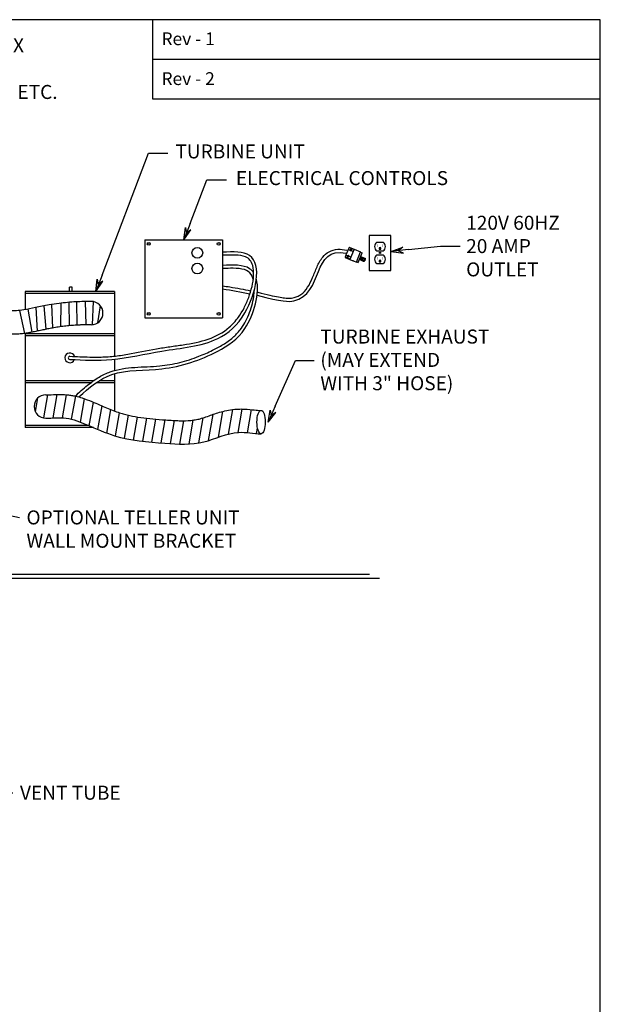
# Model space of a CAD drawing. Units: inches. Extents: x 352 to 614, y -187 to 9.
# Drawn here: x 539 to 614, y -117 to 9 of the extents above; entities that cross this region are included whole.
import ezdxf
from ezdxf.enums import TextEntityAlignment as Align

# ---------------------------------------------------------------- set-up
doc = ezdxf.new("R2010")
doc.units = ezdxf.units.IN
doc.header["$MEASUREMENT"] = 0
doc.layers.add('PV-B2', color=7, linetype='Continuous')
doc.dimstyles.get("Standard").update_dxf_attribs({"dimtxt": 0.18, "dimasz": 0.18, "dimexe": 0.18, "dimexo": 0.0625, "dimgap": 0.09, "dimtad": 0, "dimtih": 1, "dimtoh": 1, "dimdec": 4, "dimzin": 0, "dimdsep": 46, "dimtxsty": 'Standard', "dimcen": 0.09, "dimadec": 0, "dimazin": 0, "dimtfac": 1, "dimtdec": 4, "dimtofl": 0, "dimtmove": 0, "dimatfit": 3, "dimfxl": 0, "dimtolj": 1, "dimtzin": 0, "dimarcsym": 0})

# ---------------------------------------------------------------- blocks, each defined once
blk = doc.blocks.new('BORDER')
for p, q in [((1, 1), (0, 1)), ((1, 0), (1, 1))]:
    blk.add_line(p, q)
blk = doc.blocks.new('CATALOGPAPERAIR')
for p, q in [((353.98, 323.45), (353.98, 340.75)), ((451.38, 332.1), (354, 332.1)), ((451.38, 323.45), (353.98, 323.45))]:
    blk.add_line(p, q)
for points in [[(376.65, 340.75), (376.63, 340.75), (376.65, 332.1), (376.63, 332.1)], [(376.65, 332.1), (376.63, 332.1), (376.65, 323.45), (376.63, 323.45)]]:
    blk.add_trace(points)
at = {"xscale": 443.2082176208496, "yscale": 332.4061632156372, "zscale": 443.2082176208496}
blk.add_blockref('BORDER', (8.17, 8.35), dxfattribs=at)
for s, p in [('Rev - 1', (355.86, 335.21)), ('Rev - 2', (355.86, 326.54))]:
    blk.add_text(s, height=2.78).set_placement(p)
for tag, p, height in [('REV1', (379.87, 335.22), 3), ('REV2', (379.87, 326.53), 3), ('DWG#', (394.87, 11.6), 2.5), ('DATE', (429.68, 11.6), 2.5)]:
    blk.add_attdef(tag, p, '', height=height)
for tag, p in [('FIRSTLINE', (402.68, 38.16)), ('SECONDLINE', (402.68, 30.97)), ('THIRDLINE', (402.68, 23.85))]:
    blk.add_attdef(tag, text='', height=3).set_placement(p, align=Align.MIDDLE_CENTER)
blk = doc.blocks.new('ARROW', base_point=(63.5, 24.562))
for p, q in [((62.5, 24.562), (63.5, 24.562)), ((63.5, 24.562), (62.812, 24.734)), ((62.812, 24.734), (63.099, 24.562)), ((63.5, 24.562), (62.812, 24.391)), ((62.812, 24.391), (63.099, 24.562))]:
    blk.add_line(p, q)

msp = doc.modelspace()

# ---------------------------------------------------------------- hatches: boundary and pattern name
h = msp.add_hatch()
h.set_pattern_fill('ANSI31', color=256, scale=9.5, angle=35, style=0)
h.set_pattern_definition([(80, (-6.5799, 11.6586), (-1.1694592, 0.2062072), [])])
edge = h.paths.add_edge_path()
edge.add_ellipse((570.24654, -42.35364), major_axis=(0, -1.5), ratio=0.357295788, start_angle=180, end_angle=360, ccw=False)
edge.add_spline(control_points=[(570.24654, -40.85364), (570.08893, -40.85364), (569.87824, -40.84082), (569.30653, -40.78685), (568.92527, -40.74006), (568.2779, -40.69107), (568.06874, -40.67899), (567.62282, -40.66902), (567.38335, -40.67131), (566.38557, -40.73043), (565.71606, -40.87411), (564.53353, -41.20087), (564.0163, -41.38477), (563.26981, -41.64624), (563.00461, -41.73867), (562.64476, -41.85372), (562.53118, -41.8882), (562.3173, -41.94856), (562.21928, -41.97391), (562.01262, -42.02159), (561.89948, -42.0442), (561.60333, -42.09485), (561.41573, -42.11916), (560.76677, -42.17944), (560.26806, -42.18834), (559.45628, -42.16606), (559.1752, -42.15286), (558.59356, -42.11912), (558.29068, -42.09846), (557.41156, -42.03717), (556.85328, -41.99554), (555.77894, -41.89628), (555.26236, -41.83892), (554.2725, -41.6984), (553.7988, -41.6156), (553.11749, -41.46596), (552.89524, -41.41186), (552.4605, -41.29435), (552.25127, -41.23184), (551.51351, -40.98971), (550.96009, -40.77165), (550.07443, -40.39896), (549.76998, -40.26732), (549.14066, -39.99515), (548.81975, -39.85487), (548.08399, -39.55152), (547.67219, -39.39132), (546.94134, -39.15964), (546.64925, -39.07817), (546.18527, -38.97516), (546.02632, -38.94405), (545.69987, -38.89027), (545.52944, -38.8675), (545.30606, -38.84452), (545.24731, -38.8391), (545.18926, -38.8343)], knot_values=[2.385947981, 2.385947981, 2.385947981, 2.385947981, 3.294302577, 3.294302577, 4.381912178, 4.381912178, 4.853316952, 4.853316952, 5.324721725, 5.324721725, 6.756040809, 6.756040809, 8.187359892, 8.187359892, 9.096962592, 9.096962592, 9.551763942, 9.551763942, 10.006565292, 10.006565292, 10.526049505, 10.526049505, 11.3274959, 11.3274959, 13.178146381, 13.178146381, 14.103471621, 14.103471621, 15.028796862, 15.028796862, 16.753521819, 16.753521819, 18.448492137, 18.448492137, 20.120944457, 20.120944457, 20.957170618, 20.957170618, 21.793396778, 21.793396778, 23.829223556, 23.829223556, 24.847136945, 24.847136945, 25.865050334, 25.865050334, 26.929152497, 26.929152497, 27.575319004, 27.575319004, 27.898402257, 27.898402257, 28.22148551, 28.22148551, 28.338670566, 28.338670566, 28.338670566, 28.338670566], degree=3, periodic=0)
edge.add_line((545.18926, -38.8343), (545.18926, -41.84996))
edge.add_spline(control_points=[(545.18926, -41.84996), (546.10286, -41.96704), (548.17839, -42.82987), (552.17952, -44.63173), (557.34352, -45.06436), (562.81469, -45.38288), (566.73366, -43.2696), (569.27776, -43.85364), (570.24654, -43.85364)], knot_values=[2.636116456, 2.636116456, 2.636116456, 2.636116456, 5.427353432, 9.234422367, 15.79287737, 20.794202189, 25.432319093, 28.338670566, 28.338670566, 28.338670566, 28.338670566], degree=3, periodic=0)
edge = h.paths.add_edge_path()
edge.add_spline(control_points=[(545.18926, -38.8343), (544.96882, -38.81611), (544.75861, -38.80698), (544.04913, -38.79321), (543.60804, -38.81569), (542.97279, -38.84199), (542.74431, -38.84996), (542.55315, -38.84996)], knot_values=[0, 0, 0, 0, 0.44503766, 0.44503766, 1.58228182, 1.58228182, 2.385947981, 2.385947981, 2.385947981, 2.385947981], degree=3, periodic=0)
edge.add_arc((542.55315, -40.34996), 1.5, 90, 270)
edge.add_spline(control_points=[(542.55315, -41.84996), (543.43185, -41.84996), (544.32643, -41.7394), (545.18926, -41.84996)], knot_values=[0, 0, 0, 0, 2.636116456, 2.636116456, 2.636116456, 2.636116456], degree=3, periodic=0)
edge.add_line((545.18926, -41.84996), (545.18926, -38.8343))

# ---------------------------------------------------------------- linework, layer by layer
for p, q in [((555.75849, -7.77553), (558.25885, -7.77957)), ((563.27558, -11.21023), (565.77594, -11.21428)), ((555.29127, -18.93394), (565.29127, -18.93394)), ((555.29127, -18.93394), (555.29127, -28.93394)), ((565.29127, -18.93394), (565.29127, -28.93394)), ((585.14541, -19.22758), (585.93598, -19.22758)), ((585.45135, -20.1275), (585.63004, -20.1275)), ((593.33072, -19.74258), (595.83107, -19.74662)), ((585.14541, -20.35258), (585.93598, -20.35258)), ((585.14541, -20.85258), (585.93598, -20.85258)), ((585.14541, -21.97758), (585.93598, -21.97758)), ((585.45135, -21.7525), (585.63004, -21.7525)), ((545.93438, -25.01881), (545.58035, -25.01881)), ((545.58035, -25.54202), (545.58035, -25.02494)), ((545.93438, -25.53589), (545.93438, -25.01881)), ((539.88466, -25.56166), (539.88466, -27.90712)), ((551.38466, -25.56166), (539.88466, -25.56166)), ((551.38466, -25.81166), (539.88466, -25.81166)), ((551.38466, -25.56166), (551.38466, -33.87471)), ((548.65733, -26.8615), (548.51023, -29.83639)), ((549.2236, -29.59695), (549.58945, -27.41991)), ((555.29127, -28.93394), (565.29127, -28.93394)), ((539.88466, -30.94408), (539.88466, -43.06166)), ((551.38466, -31.00638), (539.88466, -31.00638)), ((551.38466, -31.26636), (539.88466, -31.26636)), ((551.38466, -34.27695), (551.38466, -35.72057)), ((572.06524, -40.3174), (574.67043, -34.44439)), ((574.67043, -34.44439), (577.08784, -34.44439)), ((551.38466, -36.13703), (551.38466, -40.93066)), ((548.70076, -37.03825), (539.88466, -37.03825)), ((548.34157, -37.29824), (539.88466, -37.29824)), ((551.38466, -37.29824), (549.02812, -37.29824)), ((551.38466, -37.03825), (549.42594, -37.03825)), ((548.09541, -42.81166), (539.88466, -42.81166)), ((548.67419, -43.06166), (539.88466, -43.06166))]:
    msp.add_line(p, q)
at = {"color": 7}
for p, q in [((584.17833, -61.9564), (534.08628, -61.9564)), ((585.47124, -62.4564), (534.08628, -62.4564))]:
    msp.add_line(p, q, dxfattribs=at)
at = {"extrusion": (0, 0, -1)}
for points in [[(-549.78236, -23.46115), (-555.75849, -7.77553)], [(-561.11932, -16.83342), (-563.27558, -11.21023)], [(-589.20384, -20.17943), (-593.33072, -19.74258)]]:
    msp.add_lwpolyline(points, dxfattribs=at)
msp.add_lwpolyline([(584.16569, -22.85258), (586.91569, -22.85258), (586.91569, -18.35258), (584.16569, -18.35258)], close=True)
for points, const_width in [([(555.69827, -19.43394), (555.88527, -19.43394)], 0.031), ([(555.79127, -19.52694), (555.79127, -19.33994)], 0.031), ([(564.88427, -19.43394), (564.69727, -19.43394)], 0.031), ([(564.79127, -19.52694), (564.79127, -19.33994)], 0.031), ([(585.1912, -19.85258), (585.1912, -19.48539)], 0.04688), ([(585.8787, -19.85258), (585.8787, -19.48539)], 0.04688), ([(585.1912, -21.47758), (585.1912, -21.11039)], 0.04688), ([(585.8787, -21.47758), (585.8787, -21.11039)], 0.04688), ([(555.69827, -28.43394), (555.88527, -28.43394)], 0.031), ([(555.79127, -28.34094), (555.79127, -28.52794)], 0.031), ([(564.88427, -28.43394), (564.69727, -28.43394)], 0.031), ([(564.79127, -28.34094), (564.79127, -28.52794)], 0.031)]:
    msp.add_lwpolyline(points, dxfattribs=dict(const_width=const_width))
for points in [[(540.22059, -27.8458), (540.74273, -30.80041)], [(541.49239, -30.64995), (541.29716, -27.6249)], [(542.29979, -27.41719), (542.55197, -30.42666)], [(543.45614, -30.25316), (543.30771, -27.23605)], [(544.47936, -27.07059), (544.46225, -30.09728)], [(545.58279, -29.96903), (545.54897, -26.96)], [(546.51492, -26.89178), (546.56336, -29.89395)], [(547.73159, -29.84713), (547.65347, -26.84812)], [(539.8529, -30.94855), (539.22062, -28.00538)]]:
    msp.add_lwpolyline(points)
for centre, radius in [((555.79127, -19.43394), 0.1875), ((562.03925, -20.59385), 0.69166), ((564.79127, -19.43394), 0.1875), ((585.54069, -20.60258), 0.09375), ((562.03925, -22.61319), 0.69166), ((555.79127, -28.43394), 0.1875), ((564.79127, -28.43394), 0.1875)]:
    msp.add_circle(centre, radius)
for centre, radius, start, end in [((585.54069, -19.79008), 0.6875, 125.0968012, 234.9031988), ((585.54069, -20.04008), 0.125, 315.6236545, 224.3763455), ((585.54069, -19.79008), 0.6875, 305.0968012, 54.9031988), ((585.54069, -21.41508), 0.6875, 125.0968012, 234.9031988), ((585.54069, -21.41508), 0.6875, 305.0968012, 54.9031988), ((585.54069, -21.66508), 0.125, 315.6236545, 224.3763455), ((548.40486, -28.3401), 1.5, 270, 90), ((545.63466, -34.09759), 0.625, 16.0446687, 338.7187472), ((545.63466, -34.09759), 0.2, 84.6704348, 270), ((542.55315, -40.34996), 1.5, 90, 270)]:
    msp.add_arc(centre, radius, start, end)
msp.add_ellipse((570.24654, -42.35364), major_axis=(0, -1.5), ratio=0.357295788)
for points, knots in [([(569.72951, -26.05353), (573.00005, -26.88557), (578.59428, -27.00976), (576.76759, -19.59995), (581.17695, -20.65489)], [9.439466524, 9.439466524, 9.439466524, 9.439466524, 11.11225332, 21.13112215, 21.13112215, 21.13112215, 21.13112215]), ([(569.82813, -25.66587), (570.41055, -25.81404), (570.91339, -25.93604), (572.22159, -26.23472), (572.82698, -26.34375), (573.57426, -26.42984), (573.79855, -26.43626), (574.11182, -26.41987), (574.22133, -26.4044), (574.53258, -26.34287), (574.71998, -26.2852), (575.05864, -26.14351), (575.21233, -26.05886), (575.70537, -25.72169), (575.98759, -25.40338), (576.47665, -24.65067), (576.68098, -24.21768), (577.06346, -23.31516), (577.24157, -22.84626), (577.64455, -21.94839), (577.86895, -21.5179), (578.3923, -20.86652), (578.66226, -20.6201), (579.31939, -20.26346), (579.70382, -20.15675), (580.48142, -20.12585), (580.85682, -20.16701), (581.27002, -20.26587)], [9.439466524, 9.439466524, 9.439466524, 9.439466524, 9.738617756, 9.738617756, 10.336920219, 10.336920219, 10.761089863, 10.761089863, 11.077011732, 11.077011732, 11.664767479, 11.664767479, 12.252523226, 12.252523226, 13.705137022, 13.705137022, 15.157750818, 15.157750818, 16.610364614, 16.610364614, 18.06297841, 18.06297841, 19.160526152, 19.160526152, 20.258073894, 20.258073894, 21.13112215, 21.13112215, 21.13112215, 21.13112215]), ([(545.65328, -33.89802), (546.07946, -33.91788), (546.50469, -33.93769), (547.77606, -33.98765), (548.61793, -34.0083), (550.06368, -33.97993), (550.67064, -33.94751), (551.87713, -33.825), (552.47951, -33.737), (554.29437, -33.42856), (555.51453, -33.1633), (557.34012, -32.83627), (557.91812, -32.74598), (559.0697, -32.57903), (559.6442, -32.49997), (561.34192, -32.23681), (562.43905, -32.02599), (564.44619, -31.33924), (565.34905, -30.86158), (566.57089, -29.79867), (566.96665, -29.36779), (567.58569, -28.51164), (567.82527, -28.12306), (568.2701, -27.2728), (568.47376, -26.8149), (568.99787, -25.40625), (569.22997, -24.419), (569.30278, -23.06291), (569.26655, -22.6095), (569.08655, -21.94603), (568.96944, -21.70601), (568.66574, -21.33403), (568.48193, -21.20155), (567.88755, -20.96703), (567.43211, -20.90047), (566.41963, -20.86244), (565.86831, -20.88499), (565.30801, -20.90846)], [0, 0, 0, 0, 1.270397143, 1.270397143, 3.811191429, 3.811191429, 5.68362502, 5.68362502, 7.556058612, 7.556058612, 11.300925796, 11.300925796, 12.994862211, 12.994862211, 14.688798627, 14.688798627, 18.076671459, 18.076671459, 21.464544291, 21.464544291, 23.273011297, 23.273011297, 24.530809958, 24.530809958, 25.788608618, 25.788608618, 28.304205938, 28.304205938, 29.762392855, 29.762392855, 30.90232621, 30.90232621, 32.042259564, 32.042259564, 33.555247715, 33.555247715, 35.014499586, 35.014499586, 35.014499586, 35.014499586]), ([(569.28368, -23.15468), (569.1432, -22.94501), (568.29849, -22.07496), (566.62414, -22.15529), (565.29127, -22.21924)], [31.922018869, 31.922018869, 31.922018869, 31.922018869, 32.817958921, 36.314992827, 36.314992827, 36.314992827, 36.314992827]), ([(569.23624, -24.01304), (569.16573, -23.76923), (569.07061, -23.55587), (568.7493, -23.07473), (568.48949, -22.88139), (567.71029, -22.62932), (567.2035, -22.58099), (566.22111, -22.57532), (565.769, -22.59678), (565.31044, -22.61878)], [30.994561559, 30.994561559, 30.994561559, 30.994561559, 31.91810319, 31.91810319, 33.514989633, 33.514989633, 35.111876077, 35.111876077, 36.314992827, 36.314992827, 36.314992827, 36.314992827]), ([(546.80959, -39.12631), (548.12007, -37.90658), (551.18034, -35.41083), (557.93562, -35.95349), (563.94916, -33.86417), (568.79132, -30.70084), (570.10816, -25.74962), (569.64271, -23.98086)], [1.369387832, 1.369387832, 1.369387832, 1.369387832, 6.525927329, 13.029002572, 20.549344911, 25.108795151, 30.906871929, 30.906871929, 30.906871929, 30.906871929]), ([(565.29127, -24.83612), (565.60338, -24.87764), (565.91465, -24.92349), (567.12979, -25.11682), (568.02975, -25.29102), (568.93348, -25.47766)], [4.864051668, 4.864051668, 4.864051668, 4.864051668, 5.80694696, 5.80694696, 8.551073499, 8.551073499, 8.551073499, 8.551073499]), ([(546.34732, -39.01114), (546.85803, -38.53047), (547.37757, -38.06077), (548.40412, -37.2367), (548.90761, -36.87551), (549.88402, -36.30094), (550.35013, -36.07349), (551.84494, -35.53028), (552.91353, -35.3925), (555.06621, -35.2413), (556.15384, -35.22757), (558.07816, -35.04426), (558.93351, -34.89481), (560.61355, -34.47851), (561.43607, -34.2126), (562.83292, -33.66581), (563.4175, -33.40564), (564.46025, -32.88929), (564.92427, -32.64322), (565.8052, -32.10695), (566.22336, -31.81405), (566.9461, -31.18546), (567.25851, -30.86246), (567.76064, -30.21696), (567.96119, -29.91491), (568.33455, -29.25429), (568.50642, -28.89846), (568.96285, -27.78957), (569.18783, -26.99478), (569.34598, -25.93772), (569.37313, -25.64202), (569.38107, -25.35926)], [1.122272115, 1.122272115, 1.122272115, 1.122272115, 3.12217793, 3.12217793, 4.929681743, 4.929681743, 6.463496014, 6.463496014, 9.624937472, 9.624937472, 12.78637893, 12.78637893, 15.406381859, 15.406381859, 18.026384789, 18.026384789, 19.985234542, 19.985234542, 21.615323892, 21.615323892, 23.245413242, 23.245413242, 24.635557928, 24.635557928, 25.657751022, 25.657751022, 26.679944116, 26.679944116, 28.724330304, 28.724330304, 29.542289875, 29.542289875, 29.542289875, 29.542289875]), ([(548.40486, -26.8401), (547.74772, -26.8401), (547.08835, -26.85826), (545.7033, -26.93894), (544.97725, -27.00551), (543.83013, -27.15339), (543.41007, -27.21653), (542.68351, -27.34222), (542.37521, -27.40122), (541.78752, -27.52045), (541.50464, -27.58084), (540.6886, -27.75417), (540.18767, -27.85852), (539.39115, -27.98835), (539.07569, -28.02703), (538.62747, -28.05594), (538.47893, -28.05995), (538.1625, -28.05638), (537.99789, -28.0487), (537.48286, -28.00839), (537.11108, -27.95816), (536.15393, -27.79318), (535.54235, -27.6605), (534.39001, -27.41422), (533.87881, -27.30543), (532.76696, -27.10742), (532.16856, -27.01938), (530.88427, -26.93533), (530.19622, -26.93921), (529.08431, -27.09517), (528.68673, -27.17796), (528.02353, -27.3752), (527.75889, -27.46926), (527.23686, -27.68967), (526.98539, -27.81315), (526.25797, -28.21802), (525.80861, -28.5333), (524.97905, -29.2426), (524.59867, -29.63672), (523.91792, -30.50853), (523.6169, -30.98646), (523.29522, -31.68471), (523.22448, -31.8576), (523.10265, -32.18993), (523.05042, -32.35161), (522.91422, -32.81858), (522.85046, -33.10512), (522.74772, -33.62272), (522.70861, -33.8542), (522.61421, -34.39452), (522.56255, -34.6661), (522.49819, -34.91964)], [0, 0, 0, 0, 1.80557558, 1.80557558, 3.782050079, 3.782050079, 4.921847073, 4.921847073, 5.752047452, 5.752047452, 6.582247831, 6.582247831, 8.242648589, 8.242648589, 9.49749141, 9.49749141, 10.206758501, 10.206758501, 10.916025591, 10.916025591, 12.334559772, 12.334559772, 14.302880987, 14.302880987, 15.739060356, 15.739060356, 17.175239724, 17.175239724, 18.611419093, 18.611419093, 19.380025803, 19.380025803, 19.883362616, 19.883362616, 20.386699429, 20.386699429, 21.393373056, 21.393373056, 22.400046682, 22.400046682, 23.406720308, 23.406720308, 23.728821202, 23.728821202, 24.050922095, 24.050922095, 24.695123882, 24.695123882, 25.339325669, 25.339325669, 26.364368259, 26.364368259, 26.364368259, 26.364368259]), ([(548.40486, -29.8401), (546.64288, -29.8401), (543.36618, -30.10619), (538.36841, -31.50845), (533.64686, -30.20948), (528.88296, -29.55257), (525.75877, -32.50164), (525.68085, -34.51129), (525.44167, -35.51419)], [0, 0, 0, 0, 5.28592021, 9.865727557, 15.180765995, 19.850454256, 23.479961678, 26.231392931, 26.231392932, 26.231392932, 26.231392932]), ([(542.55315, -38.84996), (542.74431, -38.84996), (542.97279, -38.84199), (543.60804, -38.81569), (544.04913, -38.79321), (544.81115, -38.808), (545.08026, -38.82128), (545.52944, -38.8675), (545.69987, -38.89027), (546.02632, -38.94405), (546.18527, -38.97516), (546.64925, -39.07817), (546.94134, -39.15964), (547.67219, -39.39132), (548.08399, -39.55152), (548.81975, -39.85487), (549.14066, -39.99515), (549.76998, -40.26732), (550.07443, -40.39896), (550.96009, -40.77165), (551.51351, -40.98971), (552.25127, -41.23184), (552.4605, -41.29435), (552.89524, -41.41186), (553.11749, -41.46596), (553.7988, -41.6156), (554.2725, -41.6984), (555.26236, -41.83892), (555.77894, -41.89628), (556.85328, -41.99554), (557.41156, -42.03717), (558.29068, -42.09846), (558.59356, -42.11912), (559.1752, -42.15286), (559.45628, -42.16606), (560.26806, -42.18834), (560.76677, -42.17944), (561.41573, -42.11916), (561.60333, -42.09485), (561.89948, -42.0442), (562.01262, -42.02159), (562.21928, -41.97391), (562.3173, -41.94856), (562.53118, -41.8882), (562.64476, -41.85372), (563.00461, -41.73867), (563.26981, -41.64624), (564.0163, -41.38477), (564.53353, -41.20087), (565.71606, -40.87411), (566.38557, -40.73043), (567.38335, -40.67131), (567.62282, -40.66902), (568.06874, -40.67899), (568.2779, -40.69107), (568.92527, -40.74006), (569.30653, -40.78685), (569.87824, -40.84082), (570.08893, -40.85364), (570.24654, -40.85364)], [0, 0, 0, 0, 0.803666161, 0.803666161, 1.940910322, 1.940910322, 2.503133037, 2.503133037, 2.82621629, 2.82621629, 3.149299543, 3.149299543, 3.79546605, 3.79546605, 4.859568213, 4.859568213, 5.877481602, 5.877481602, 6.895394991, 6.895394991, 8.931221769, 8.931221769, 9.767447929, 9.767447929, 10.603674089, 10.603674089, 12.27612641, 12.27612641, 13.971096728, 13.971096728, 15.695821685, 15.695821685, 16.621146926, 16.621146926, 17.546472166, 17.546472166, 19.397122647, 19.397122647, 20.198569042, 20.198569042, 20.718053255, 20.718053255, 21.172854605, 21.172854605, 21.627655955, 21.627655955, 22.537258655, 22.537258655, 23.968577738, 23.968577738, 25.399896822, 25.399896822, 25.871301595, 25.871301595, 26.342706369, 26.342706369, 27.43031597, 27.43031597, 28.338670566, 28.338670566, 28.338670566, 28.338670566])]:
    msp.add_open_spline(points, degree=3, knots=knots)
msp.add_spline([(545.63466, -34.29759), (551.03157, -34.31095), (557.49109, -33.22032), (564.66031, -31.61731), (568.16741, -28.30872), (568.76414, -20.93252), (565.29127, -20.50881)], degree=3)
for points in [[(565.29127, -25.23969), (566.46747, -25.39806), (567.63649, -25.61872), (568.81651, -25.862)], [(569.2105, -25.94392), (569.25248, -25.95272), (569.29448, -25.96154), (569.33649, -25.97038)], [(569.3264, -25.55949), (569.34154, -25.56266), (569.35667, -25.56584), (569.37181, -25.56902)]]:
    msp.add_open_spline(points, degree=3)
at = {"start_tangent": (1, 0), "end_tangent": (1, 0)}
msp.add_spline([(542.55315, -41.84996), (545.18926, -41.84996), (547.84652, -42.70434), (551.38744, -44.10279), (557.8732, -45.07661), (562.87147, -44.9019), (567.34545, -43.67892), (570.24654, -43.85364)], degree=3, dxfattribs=at)
at = {"layer": 'PV-B2', "extrusion": (-0.375767, -0.926714, 0)}
for p, q in [((581.44842, -20.17387), (581.16193, -20.88041)), ((581.55847, -19.90246), (581.44842, -20.17387)), ((581.69504, -20.27387), (581.44842, -20.17387)), ((581.57081, -19.87204), (581.55847, -19.90246)), ((582.18737, -20.15747), (581.55847, -19.90246)), ((581.57081, -19.87204), (582.19971, -20.12705)), ((582.19971, -20.12705), (581.66844, -21.43726)), ((582.19971, -20.12705), (583.03824, -20.46706)), ((581.05187, -21.15183), (581.03954, -21.18225)), ((581.03954, -21.18225), (581.66844, -21.43726)), ((581.16193, -20.88041), (581.05187, -21.15183)), ((581.68077, -21.40684), (581.05187, -21.15183)), ((581.37834, -20.96817), (581.16193, -20.88041)), ((581.79083, -21.13542), (581.53609, -21.03213)), ((581.66844, -21.43726), (581.9813, -21.56412)), ((582.07732, -20.42888), (581.79238, -20.31334)), ((582.50698, -21.77727), (583.03824, -20.46706)), ((582.74305, -21.82214), (583.2389, -20.59928)), ((583.43545, -21.68688), (582.88792, -21.46487)), ((582.90917, -21.41246), (583.4567, -21.63447)), ((583.61961, -21.61688), (582.9383, -21.34062)), ((583.68336, -21.45966), (583.00205, -21.1834)), ((583.02054, -20.51073), (583.2389, -20.59928)), ((583.57871, -21.33358), (583.03118, -21.11156)), ((583.05243, -21.05915), (583.59996, -21.28117)), ((583.59996, -21.28117), (583.57871, -21.33358)), ((583.63437, -21.35615), (583.57871, -21.33358)), ((583.59996, -21.28117), (583.65563, -21.30374)), ((583.61961, -21.61688), (583.68336, -21.45966)), ((583.65563, -21.30374), (583.63437, -21.35615)), ((581.9813, -21.56412), (582.03012, -21.58391)), ((582.03012, -21.58391), (582.031, -21.58174)), ((582.031, -21.58174), (582.07129, -21.59808)), ((582.07129, -21.59808), (582.07041, -21.60025)), ((582.07041, -21.60025), (582.11735, -21.61929)), ((582.11735, -21.61929), (582.50698, -21.77727)), ((582.52468, -21.7336), (582.74305, -21.82214)), ((583.4567, -21.63447), (583.43545, -21.68688)), ((583.49112, -21.70945), (583.43545, -21.68688)), ((583.4567, -21.63447), (583.51237, -21.65704)), ((583.51237, -21.65704), (583.49112, -21.70945))]:
    msp.add_line(p, q, dxfattribs=at)
at = {"layer": 'PV-B2'}
for centre, start, end in [((581.43907, -21.04491), 7.5009078, 128.3556564), ((581.77474, -20.21709), 215.468076, 280.3884882)]:
    msp.add_arc(centre, 0.09786, start, end, dxfattribs=at)
for points, knots in [([(581.69504, -20.27387), (581.69164, -20.2691), (581.68878, -20.26417), (581.68017, -20.24618), (581.677, -20.23172), (581.67676, -20.20422), (581.67964, -20.19119), (581.68922, -20.16757), (581.69735, -20.15553), (581.71806, -20.13605), (581.7306, -20.12857), (581.75339, -20.1211), (581.76426, -20.1191), (581.78164, -20.1193), (581.78763, -20.11989), (581.79963, -20.12225), (581.80565, -20.12403), (581.81736, -20.12877), (581.82292, -20.13169), (581.83318, -20.13836), (581.83789, -20.14211), (581.8505, -20.15407), (581.85691, -20.16308), (581.86806, -20.18431), (581.87184, -20.19841), (581.87315, -20.22681), (581.87059, -20.24111), (581.86102, -20.26473), (581.85401, -20.27609), (581.83468, -20.29566), (581.82234, -20.30382), (581.80363, -20.31074), (581.79815, -20.31229), (581.79238, -20.31334)], [0.0576591472, 0.0576591472, 0.0576591472, 0.0576591472, 0.0766260303, 0.0766260303, 0.1280825418, 0.1280825418, 0.1795390533, 0.1795390533, 0.2398642126, 0.2398642126, 0.300189372, 0.300189372, 0.3404115913, 0.3404115913, 0.360522701, 0.360522701, 0.3806338107, 0.3806338107, 0.4007449204, 0.4007449204, 0.42085603, 0.42085603, 0.4610782494, 0.4610782494, 0.5214034088, 0.5214034088, 0.5817285681, 0.5817285681, 0.6331850796, 0.6331850796, 0.684641591, 0.684641591, 0.7036084742, 0.7036084742, 0.7036084742, 0.7036084742]), ([(581.53609, -21.03213), (581.53662, -21.03612), (581.53689, -21.04012), (581.53704, -21.05769), (581.5342, -21.07073), (581.52471, -21.09413), (581.51678, -21.10601), (581.49654, -21.12534), (581.48426, -21.13284), (581.4615, -21.14069), (581.45021, -21.14286), (581.43236, -21.14272), (581.42625, -21.14212), (581.41411, -21.13973), (581.40808, -21.13794), (581.4023, -21.1356), (581.39651, -21.13325), (581.39094, -21.13033), (581.38056, -21.12359), (581.37576, -21.11977), (581.36286, -21.10744), (581.35627, -21.09802), (581.34541, -21.07653), (581.34181, -21.0626), (581.34075, -21.03463), (581.34333, -21.02059), (581.35282, -20.99718), (581.35986, -20.98584), (581.37221, -20.97334), (581.37519, -20.97067), (581.37834, -20.96817)], [-0.2533985662, -0.2533985662, -0.2533985662, -0.2533985662, -0.2392608234, -0.2392608234, -0.190454479, -0.190454479, -0.1349619963, -0.1349619963, -0.0794695137, -0.0794695137, -0.0397347568, -0.0397347568, -0.0198673784, -0.0198673784, 0, 0, 0, 0.0198673784, 0.0198673784, 0.0397347568, 0.0397347568, 0.0794695137, 0.0794695137, 0.1349619963, 0.1349619963, 0.190454479, 0.190454479, 0.2392608234, 0.2392608234, 0.2533985662, 0.2533985662, 0.2533985662, 0.2533985662])]:
    msp.add_open_spline(points, degree=3, knots=knots, dxfattribs=at)

# ---------------------------------------------------------------- block references
at = {"xscale": 0.5909922147983195, "yscale": 0.5909922147983622, "zscale": 0.5909922147983575}
msp.add_blockref('CATALOGPAPERAIR', (347.12015, -191.99498), dxfattribs=at)
at = {"extrusion": (0, 0, -1), "yscale": 2.25, "zscale": 2.25}
for p, xscale, rotation in [((-560.31288, -18.93394), 2.249999999999999, 291.0028925804274), ((-586.96833, -20.43435), 2.249999999999999, 353.4945514617435), ((-548.97592, -25.56166), 2.249999999999999, 291.0028925804274), ((-571.16211, -42.3782), -2.250000000000007, 113.665057614254)]:
    msp.add_blockref('ARROW', p, dxfattribs=dict(at, xscale=xscale, rotation=rotation))

# ---------------------------------------------------------------- texts
at = {"color": 7, "insert": (519.29494, 3.09494), "char_height": 1.8, "attachment_point": 5}
msp.add_mtext('{\\LNOTE:} TURBINE AND CONTROL BOX\\PMAY BE REMOTELY LOCATED IN\\PUTILITY CLOSET , MECHANICAL ROOM, ETC.', dxfattribs=at)
at = {"char_height": 1.8}
for s, insert, attachment_point in [('TURBINE UNIT', (559.22276, -7.77957), 4), ('ELECTRICAL CONTROLS', (566.99804, -11.21428), 4), ('120V 60HZ\\P20 AMP\\POUTLET', (596.62518, -15.82263), 1), ('TURBINE EXHAUST\\P(MAY EXTEND\\PWITH 3" HOSE)', (577.86306, -30.45884), 1), ('\\A1;OPTIONAL TELLER UNIT\\PWALL MOUNT BRACKET', (540.06414, -53.71408), 1), ('VENT TUBE', (539.2312, -89.10935), 1)]:
    msp.add_mtext(s, dxfattribs=dict(at, insert=insert, attachment_point=attachment_point))

# ---------------------------------------------------------------- leaders
at = {"annotation_type": 0, "has_hookline": 1, "hookline_direction": 0}
for points, override, text_width in [([(521.12195, -50.85816), (539.16414, -54.61408)], {"dimscale": 10, "dimgap": 0.09, "dimtad": 0, "dimlunit": 5, "dimpost": '"', "dimcen": -0.09, "dimtix": 1, "dimatfit": 0, "dimldrblk": 'ARROW', "dimfrac": 2}, 34.2), ([(519.75, -82.6875), (537.08892, -90.00935), (538.3312, -90.01503)], {"dimscale": 10, "dimlunit": 5, "dimpost": '"', "dimcen": -0.09, "dimtix": 1, "dimatfit": 0, "dimldrblk": 'ARROW', "dimfrac": 2}, 16.2)]:
    msp.add_leader(points, dimstyle='Standard', override=override, dxfattribs=dict(at, text_width=text_width))

doc.saveas('drawing.dxf')
